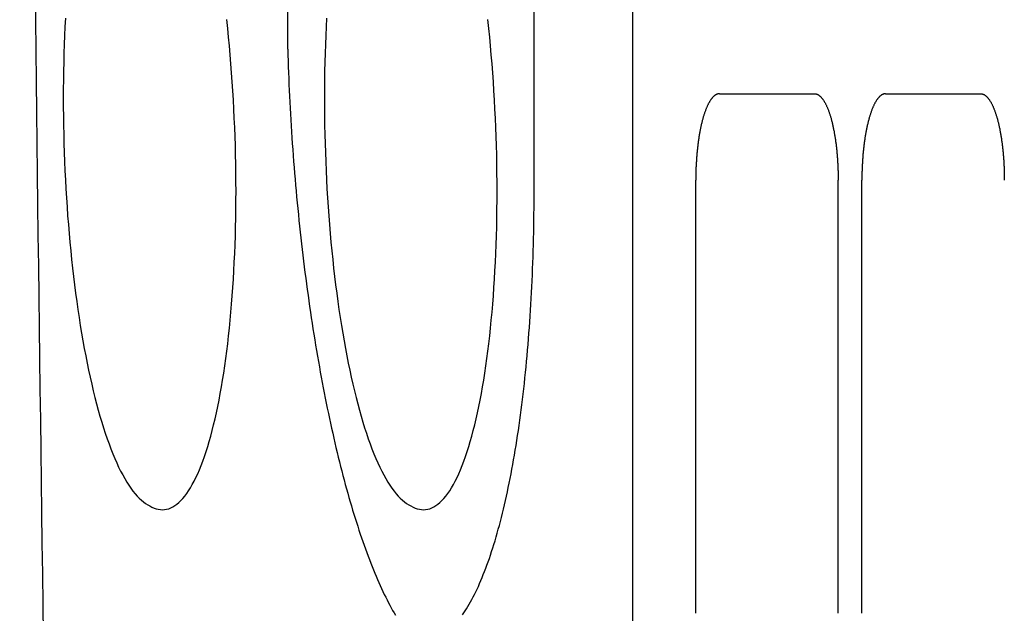
# Model space of a CAD drawing. Extents: x 0 to 1680, y 0 to 1188.
# Drawn here: x 415 to 438, y 394 to 408 of the extents above; entities that cross this region are included whole.
import ezdxf

# ---------------------------------------------------------------- set-up
doc = ezdxf.new("R2010")
doc.units = 0
doc.header["$LTSCALE"] = 10
doc.layers.add('1', color=7, linetype='CONTINUOUS')

msp = doc.modelspace()

# ---------------------------------------------------------------- linework, layer by layer
at = {"layer": '1', "color": 9}
for p, q in [((429.11, 361.331), (429.11, 452.331)), ((421.144, 406.86), (421.144, 442.046)), ((426.831, 403.616), (426.831, 438.803)), ((431.11, 405.831), (433.302, 405.831)), ((434.946, 405.831), (437.137, 405.831)), ((430.562, 393.831), (430.562, 403.831)), ((433.85, 393.831), (433.85, 403.831)), ((434.398, 393.831), (434.398, 403.831))]:
    msp.add_line(p, q, dxfattribs=at)
for points in [[(416.012, 407.575, 0), (416.001, 407.375, 0), (415.992, 407.174, 0), (415.985, 406.971, 0), (415.978, 406.767, 0), (415.973, 406.561, 0), (415.968, 406.355, 0), (415.965, 406.148, 0), (415.964, 405.94, 0), (415.963, 405.731, 0), (415.964, 405.522, 0), (415.965, 405.312, 0), (415.968, 405.102, 0), (415.973, 404.892, 0), (415.978, 404.682, 0), (415.985, 404.471, 0), (415.992, 404.262, 0), (416.001, 404.052, 0), (416.012, 403.843, 0), (416.023, 403.635, 0), (416.035, 403.427, 0), (416.049, 403.22, 0), (416.064, 403.014, 0), (416.08, 402.809, 0), (416.097, 402.605, 0), (416.115, 402.403, 0), (416.134, 402.202, 0), (416.155, 402.003, 0), (416.176, 401.806, 0), (416.199, 401.61, 0), (416.222, 401.416, 0), (416.247, 401.224, 0), (416.273, 401.035, 0), (416.3, 400.848, 0), (416.327, 400.663, 0), (416.356, 400.48, 0), (416.386, 400.301, 0), (416.416, 400.124, 0), (416.448, 399.949, 0), (416.48, 399.778, 0), (416.514, 399.61, 0), (416.548, 399.445, 0), (416.583, 399.283, 0), (416.619, 399.125, 0), (416.656, 398.97, 0), (416.693, 398.818, 0), (416.731, 398.67, 0), (416.771, 398.526, 0), (416.81, 398.386, 0), (416.851, 398.249, 0), (416.892, 398.117, 0), (416.933, 397.988, 0), (416.976, 397.864, 0), (417.019, 397.744, 0), (417.062, 397.628, 0), (417.106, 397.517, 0), (417.151, 397.409, 0), (417.196, 397.307, 0), (417.241, 397.209, 0), (417.287, 397.115, 0), (417.334, 397.026, 0), (417.381, 396.942, 0), (417.428, 396.863, 0), (417.475, 396.788, 0), (417.523, 396.718, 0), (417.571, 396.653, 0), (417.619, 396.593, 0), (417.667, 396.538, 0), (417.716, 396.488, 0), (417.765, 396.443, 0), (417.813, 396.403, 0), (417.862, 396.369, 0), (417.911, 396.339, 0), (417.96, 396.314, 0)], [(417.96, 396.314, 0), (418.009, 396.286, 0), (418.058, 396.263, 0), (418.107, 396.245, 0), (418.155, 396.233, 0), (418.204, 396.225, 0), (418.252, 396.223, 0), (418.3, 396.226, 0), (418.348, 396.234, 0), (418.396, 396.247, 0), (418.444, 396.265, 0), (418.491, 396.289, 0), (418.538, 396.318, 0), (418.584, 396.351, 0), (418.63, 396.39, 0), (418.676, 396.434, 0), (418.722, 396.484, 0), (418.766, 396.538, 0), (418.811, 396.597, 0), (418.855, 396.661, 0), (418.898, 396.73, 0), (418.941, 396.804, 0), (418.983, 396.883, 0), (419.025, 396.966, 0), (419.065, 397.054, 0), (419.106, 397.147, 0), (419.145, 397.245, 0), (419.184, 397.347, 0), (419.222, 397.454, 0), (419.26, 397.565, 0), (419.296, 397.68, 0), (419.332, 397.8, 0), (419.367, 397.924, 0), (419.401, 398.052, 0), (419.434, 398.184, 0), (419.467, 398.32, 0), (419.498, 398.461, 0), (419.529, 398.605, 0), (419.558, 398.752, 0), (419.587, 398.904, 0), (419.614, 399.059, 0), (419.641, 399.217, 0), (419.667, 399.379, 0), (419.691, 399.544, 0), (419.715, 399.713, 0), (419.737, 399.884, 0), (419.759, 400.058, 0), (419.779, 400.236, 0), (419.798, 400.416, 0), (419.816, 400.598, 0), (419.833, 400.784, 0), (419.849, 400.971, 0), (419.864, 401.161, 0), (419.878, 401.353, 0), (419.89, 401.548, 0), (419.901, 401.744, 0), (419.911, 401.942, 0), (419.92, 402.142, 0), (419.928, 402.344, 0), (419.935, 402.547, 0), (419.94, 402.751, 0), (419.944, 402.957, 0), (419.947, 403.163, 0), (419.949, 403.371, 0), (419.95, 403.58, 0), (419.949, 403.789, 0), (419.947, 403.999, 0), (419.944, 404.21, 0), (419.94, 404.421, 0), (419.935, 404.632, 0), (419.928, 404.843, 0), (419.92, 405.054, 0), (419.911, 405.265, 0), (419.901, 405.476, 0), (419.89, 405.687, 0), (419.878, 405.897, 0), (419.864, 406.106, 0), (419.849, 406.314, 0), (419.833, 406.522, 0), (419.816, 406.729, 0), (419.798, 406.934, 0), (419.779, 407.139, 0), (419.759, 407.341, 0), (419.737, 407.543, 0)], [(422.039, 407.575, 0), (422.028, 407.375, 0), (422.02, 407.174, 0), (422.012, 406.971, 0), (422.005, 406.767, 0), (422, 406.561, 0), (421.996, 406.355, 0), (421.993, 406.148, 0), (421.991, 405.94, 0), (421.99, 405.731, 0), (421.991, 405.522, 0), (421.993, 405.312, 0), (421.996, 405.102, 0), (422, 404.892, 0), (422.005, 404.682, 0), (422.012, 404.471, 0), (422.02, 404.262, 0), (422.028, 404.052, 0), (422.039, 403.843, 0), (422.05, 403.635, 0), (422.062, 403.427, 0), (422.076, 403.22, 0), (422.091, 403.014, 0), (422.107, 402.809, 0), (422.124, 402.605, 0), (422.142, 402.403, 0), (422.161, 402.202, 0), (422.182, 402.003, 0), (422.203, 401.806, 0), (422.226, 401.61, 0), (422.25, 401.416, 0), (422.274, 401.224, 0), (422.3, 401.035, 0), (422.327, 400.848, 0), (422.354, 400.663, 0), (422.383, 400.48, 0), (422.413, 400.301, 0), (422.443, 400.124, 0), (422.475, 399.949, 0), (422.508, 399.778, 0), (422.541, 399.61, 0), (422.575, 399.445, 0), (422.61, 399.283, 0), (422.646, 399.125, 0), (422.683, 398.97, 0), (422.72, 398.818, 0), (422.759, 398.67, 0), (422.798, 398.526, 0), (422.837, 398.386, 0), (422.878, 398.249, 0), (422.919, 398.117, 0), (422.961, 397.988, 0), (423.003, 397.864, 0), (423.046, 397.744, 0), (423.089, 397.628, 0), (423.133, 397.517, 0), (423.178, 397.409, 0), (423.223, 397.307, 0), (423.269, 397.209, 0), (423.315, 397.115, 0), (423.361, 397.026, 0), (423.408, 396.942, 0), (423.455, 396.863, 0), (423.502, 396.788, 0), (423.55, 396.718, 0), (423.598, 396.653, 0), (423.646, 396.593, 0), (423.694, 396.538, 0), (423.743, 396.488, 0), (423.792, 396.443, 0), (423.84, 396.403, 0), (423.889, 396.369, 0), (423.938, 396.339, 0), (423.987, 396.314, 0)], [(423.987, 396.314, 0), (424.036, 396.286, 0), (424.085, 396.263, 0), (424.134, 396.245, 0), (424.182, 396.233, 0), (424.231, 396.225, 0), (424.279, 396.223, 0), (424.327, 396.226, 0), (424.375, 396.234, 0), (424.423, 396.247, 0), (424.471, 396.265, 0), (424.518, 396.289, 0), (424.565, 396.318, 0), (424.611, 396.351, 0), (424.658, 396.39, 0), (424.703, 396.434, 0), (424.749, 396.484, 0), (424.794, 396.538, 0), (424.838, 396.597, 0), (424.882, 396.661, 0), (424.925, 396.73, 0), (424.968, 396.804, 0), (425.01, 396.883, 0), (425.052, 396.966, 0), (425.093, 397.054, 0), (425.133, 397.147, 0), (425.172, 397.245, 0), (425.211, 397.347, 0), (425.249, 397.454, 0), (425.287, 397.565, 0), (425.323, 397.68, 0), (425.359, 397.8, 0), (425.394, 397.924, 0), (425.428, 398.052, 0), (425.461, 398.184, 0), (425.494, 398.32, 0), (425.525, 398.461, 0), (425.556, 398.605, 0), (425.585, 398.752, 0), (425.614, 398.904, 0), (425.641, 399.059, 0), (425.668, 399.217, 0), (425.694, 399.379, 0), (425.718, 399.544, 0), (425.742, 399.713, 0), (425.764, 399.884, 0), (425.786, 400.058, 0), (425.806, 400.236, 0), (425.825, 400.416, 0), (425.843, 400.598, 0), (425.86, 400.784, 0), (425.876, 400.971, 0), (425.891, 401.161, 0), (425.905, 401.353, 0), (425.917, 401.548, 0), (425.928, 401.744, 0), (425.938, 401.942, 0), (425.947, 402.142, 0), (425.955, 402.344, 0), (425.962, 402.547, 0), (425.967, 402.751, 0), (425.971, 402.957, 0), (425.974, 403.163, 0), (425.976, 403.371, 0), (425.977, 403.58, 0), (425.976, 403.789, 0), (425.974, 403.999, 0), (425.971, 404.21, 0), (425.967, 404.421, 0), (425.962, 404.632, 0), (425.955, 404.843, 0), (425.947, 405.054, 0), (425.938, 405.265, 0), (425.928, 405.476, 0), (425.917, 405.687, 0), (425.905, 405.897, 0), (425.891, 406.106, 0), (425.876, 406.314, 0), (425.86, 406.522, 0), (425.843, 406.729, 0), (425.825, 406.934, 0), (425.806, 407.139, 0), (425.786, 407.341, 0), (425.764, 407.543, 0)], [(421.144, 406.86, 0), (421.148, 406.725, 0), (421.152, 406.589, 0), (421.157, 406.454, 0), (421.162, 406.318, 0), (421.167, 406.182, 0), (421.173, 406.046, 0), (421.179, 405.909, 0), (421.185, 405.773, 0), (421.192, 405.636, 0), (421.199, 405.5, 0), (421.207, 405.363, 0), (421.215, 405.226, 0), (421.223, 405.089, 0), (421.232, 404.952, 0), (421.241, 404.815, 0), (421.25, 404.678, 0), (421.26, 404.541, 0), (421.27, 404.404, 0), (421.28, 404.268, 0), (421.291, 404.131, 0), (421.302, 403.994, 0), (421.313, 403.858, 0), (421.325, 403.721, 0), (421.337, 403.585, 0), (421.35, 403.449, 0), (421.363, 403.313, 0), (421.376, 403.177, 0), (421.389, 403.042, 0), (421.403, 402.906, 0), (421.417, 402.771, 0), (421.432, 402.636, 0), (421.447, 402.502, 0), (421.462, 402.368, 0), (421.477, 402.234, 0), (421.493, 402.1, 0), (421.509, 401.967, 0), (421.526, 401.834, 0), (421.542, 401.702, 0), (421.56, 401.57, 0), (421.577, 401.438, 0), (421.595, 401.307, 0), (421.613, 401.176, 0), (421.631, 401.046, 0), (421.65, 400.916, 0), (421.669, 400.787, 0), (421.688, 400.658, 0), (421.707, 400.53, 0), (421.727, 400.402, 0), (421.747, 400.275, 0), (421.768, 400.149, 0), (421.788, 400.023, 0), (421.809, 399.898, 0), (421.831, 399.773, 0), (421.852, 399.649, 0), (421.874, 399.526, 0), (421.896, 399.404, 0), (421.919, 399.282, 0), (421.941, 399.16, 0), (421.964, 399.04, 0), (421.987, 398.92, 0), (422.011, 398.801, 0), (422.034, 398.683, 0), (422.058, 398.566, 0), (422.082, 398.449, 0), (422.107, 398.334, 0), (422.132, 398.219, 0), (422.157, 398.105, 0), (422.182, 397.992, 0), (422.207, 397.88, 0), (422.233, 397.768, 0), (422.258, 397.658, 0), (422.285, 397.548, 0), (422.311, 397.44, 0), (422.337, 397.332, 0), (422.364, 397.225, 0), (422.391, 397.12, 0), (422.418, 397.015, 0), (422.445, 396.912, 0), (422.473, 396.809, 0), (422.501, 396.707, 0), (422.529, 396.607, 0), (422.557, 396.507, 0), (422.585, 396.409, 0), (422.614, 396.312, 0), (422.642, 396.216, 0), (422.671, 396.12, 0), (422.7, 396.027, 0), (422.729, 395.934, 0), (422.759, 395.842, 0), (422.788, 395.752, 0), (422.818, 395.662, 0), (422.847, 395.574, 0), (422.877, 395.487, 0), (422.908, 395.402, 0), (422.938, 395.317, 0), (422.968, 395.234, 0), (422.999, 395.152, 0), (423.029, 395.071, 0), (423.06, 394.992, 0), (423.091, 394.913, 0), (423.122, 394.836, 0), (423.153, 394.761, 0), (423.184, 394.686, 0), (423.215, 394.613, 0), (423.247, 394.542, 0), (423.278, 394.471, 0), (423.31, 394.402, 0), (423.342, 394.335, 0), (423.373, 394.268, 0), (423.405, 394.203, 0), (423.437, 394.14, 0), (423.469, 394.077, 0), (423.501, 394.017, 0), (423.533, 393.957, 0), (423.566, 393.899, 0), (423.598, 393.843, 0), (423.63, 393.788, 0)], [(431.11, 405.831, 0), (431.104, 405.831, 0), (431.097, 405.831, 0), (431.09, 405.83, 0), (431.083, 405.829, 0), (431.077, 405.827, 0), (431.07, 405.826, 0), (431.063, 405.824, 0), (431.057, 405.822, 0), (431.05, 405.819, 0), (431.043, 405.816, 0), (431.037, 405.813, 0), (431.03, 405.81, 0), (431.023, 405.806, 0), (431.017, 405.802, 0), (431.01, 405.797, 0), (431.003, 405.793, 0), (430.997, 405.788, 0), (430.99, 405.783, 0), (430.984, 405.777, 0), (430.977, 405.771, 0), (430.971, 405.765, 0), (430.964, 405.759, 0), (430.958, 405.752, 0), (430.951, 405.745, 0), (430.945, 405.738, 0), (430.938, 405.73, 0), (430.932, 405.722, 0), (430.926, 405.714, 0), (430.919, 405.706, 0), (430.913, 405.697, 0), (430.907, 405.688, 0), (430.901, 405.679, 0), (430.894, 405.669, 0), (430.888, 405.66, 0), (430.882, 405.649, 0), (430.876, 405.639, 0), (430.87, 405.629, 0), (430.864, 405.618, 0), (430.858, 405.606, 0), (430.852, 405.595, 0), (430.846, 405.583, 0), (430.84, 405.571, 0), (430.834, 405.559, 0), (430.829, 405.547, 0), (430.823, 405.534, 0), (430.817, 405.521, 0), (430.812, 405.508, 0), (430.806, 405.494, 0), (430.8, 405.48, 0), (430.795, 405.466, 0), (430.789, 405.452, 0), (430.784, 405.438, 0), (430.779, 405.423, 0), (430.773, 405.408, 0), (430.768, 405.393, 0), (430.763, 405.377, 0), (430.758, 405.361, 0), (430.752, 405.346, 0), (430.747, 405.329, 0), (430.742, 405.313, 0), (430.737, 405.296, 0), (430.733, 405.28, 0), (430.728, 405.263, 0), (430.723, 405.245, 0), (430.718, 405.228, 0), (430.713, 405.21, 0), (430.709, 405.192, 0), (430.704, 405.174, 0), (430.7, 405.156, 0), (430.695, 405.138, 0), (430.691, 405.119, 0), (430.687, 405.1, 0), (430.683, 405.081, 0), (430.678, 405.062, 0), (430.674, 405.042, 0), (430.67, 405.023, 0), (430.666, 405.003, 0), (430.662, 404.983, 0), (430.659, 404.963, 0), (430.655, 404.942, 0), (430.651, 404.922, 0), (430.647, 404.901, 0), (430.644, 404.88, 0), (430.64, 404.859, 0), (430.637, 404.838, 0), (430.634, 404.817, 0), (430.63, 404.796, 0), (430.627, 404.774, 0), (430.624, 404.752, 0), (430.621, 404.73, 0), (430.618, 404.708, 0), (430.615, 404.686, 0), (430.612, 404.664, 0), (430.609, 404.642, 0), (430.607, 404.619, 0), (430.604, 404.597, 0), (430.602, 404.574, 0), (430.599, 404.551, 0), (430.597, 404.528, 0), (430.594, 404.505, 0), (430.592, 404.482, 0), (430.59, 404.459, 0), (430.588, 404.435, 0), (430.586, 404.412, 0), (430.584, 404.388, 0), (430.582, 404.365, 0), (430.581, 404.341, 0), (430.579, 404.317, 0), (430.577, 404.293, 0), (430.576, 404.269, 0), (430.574, 404.245, 0), (430.573, 404.221, 0), (430.572, 404.197, 0), (430.57, 404.173, 0), (430.569, 404.149, 0), (430.568, 404.125, 0), (430.567, 404.1, 0), (430.567, 404.076, 0), (430.566, 404.052, 0), (430.565, 404.027, 0), (430.564, 404.003, 0), (430.564, 403.978, 0), (430.563, 403.954, 0), (430.563, 403.929, 0), (430.563, 403.905, 0), (430.563, 403.88, 0), (430.562, 403.856, 0), (430.562, 403.831, 0)], [(433.302, 405.831, 0), (433.309, 405.831, 0), (433.315, 405.831, 0), (433.322, 405.83, 0), (433.329, 405.829, 0), (433.336, 405.827, 0), (433.342, 405.826, 0), (433.349, 405.824, 0), (433.356, 405.822, 0), (433.362, 405.819, 0), (433.369, 405.816, 0), (433.376, 405.813, 0), (433.382, 405.81, 0), (433.389, 405.806, 0), (433.396, 405.802, 0), (433.402, 405.797, 0), (433.409, 405.793, 0), (433.415, 405.788, 0), (433.422, 405.783, 0), (433.429, 405.777, 0), (433.435, 405.771, 0), (433.442, 405.765, 0), (433.448, 405.759, 0), (433.455, 405.752, 0), (433.461, 405.745, 0), (433.467, 405.738, 0), (433.474, 405.73, 0), (433.48, 405.722, 0), (433.487, 405.714, 0), (433.493, 405.706, 0), (433.499, 405.697, 0), (433.505, 405.688, 0), (433.512, 405.679, 0), (433.518, 405.669, 0), (433.524, 405.66, 0), (433.53, 405.649, 0), (433.536, 405.639, 0), (433.542, 405.629, 0), (433.548, 405.618, 0), (433.554, 405.606, 0), (433.56, 405.595, 0), (433.566, 405.583, 0), (433.572, 405.571, 0), (433.578, 405.559, 0), (433.584, 405.547, 0), (433.589, 405.534, 0), (433.595, 405.521, 0), (433.601, 405.508, 0), (433.606, 405.494, 0), (433.612, 405.48, 0), (433.617, 405.466, 0), (433.623, 405.452, 0), (433.628, 405.438, 0), (433.634, 405.423, 0), (433.639, 405.408, 0), (433.644, 405.393, 0), (433.65, 405.377, 0), (433.655, 405.361, 0), (433.66, 405.346, 0), (433.665, 405.329, 0), (433.67, 405.313, 0), (433.675, 405.296, 0), (433.68, 405.28, 0), (433.685, 405.263, 0), (433.689, 405.245, 0), (433.694, 405.228, 0), (433.699, 405.21, 0), (433.703, 405.192, 0), (433.708, 405.174, 0), (433.712, 405.156, 0), (433.717, 405.138, 0), (433.721, 405.119, 0), (433.726, 405.1, 0), (433.73, 405.081, 0), (433.734, 405.062, 0), (433.738, 405.042, 0), (433.742, 405.023, 0), (433.746, 405.003, 0), (433.75, 404.983, 0), (433.754, 404.963, 0), (433.758, 404.942, 0), (433.761, 404.922, 0), (433.765, 404.901, 0), (433.768, 404.88, 0), (433.772, 404.859, 0), (433.775, 404.838, 0), (433.779, 404.817, 0), (433.782, 404.796, 0), (433.785, 404.774, 0), (433.788, 404.752, 0), (433.791, 404.73, 0), (433.794, 404.708, 0), (433.797, 404.686, 0), (433.8, 404.664, 0), (433.803, 404.642, 0), (433.806, 404.619, 0), (433.808, 404.597, 0), (433.811, 404.574, 0), (433.813, 404.551, 0), (433.816, 404.528, 0), (433.818, 404.505, 0), (433.82, 404.482, 0), (433.822, 404.459, 0), (433.824, 404.435, 0), (433.826, 404.412, 0), (433.828, 404.388, 0), (433.83, 404.365, 0), (433.832, 404.341, 0), (433.833, 404.317, 0), (433.835, 404.293, 0), (433.837, 404.269, 0), (433.838, 404.245, 0), (433.839, 404.221, 0), (433.841, 404.197, 0), (433.842, 404.173, 0), (433.843, 404.149, 0), (433.844, 404.125, 0), (433.845, 404.1, 0), (433.846, 404.076, 0), (433.847, 404.052, 0), (433.847, 404.027, 0), (433.848, 404.003, 0), (433.848, 403.978, 0), (433.849, 403.954, 0), (433.849, 403.929, 0), (433.85, 403.905, 0), (433.85, 403.88, 0), (433.85, 403.856, 0), (433.85, 403.831, 0)], [(434.946, 405.831, 0), (434.939, 405.831, 0), (434.932, 405.831, 0), (434.926, 405.83, 0), (434.919, 405.829, 0), (434.912, 405.827, 0), (434.905, 405.826, 0), (434.899, 405.824, 0), (434.892, 405.822, 0), (434.885, 405.819, 0), (434.879, 405.816, 0), (434.872, 405.813, 0), (434.865, 405.81, 0), (434.859, 405.806, 0), (434.852, 405.802, 0), (434.845, 405.797, 0), (434.839, 405.793, 0), (434.832, 405.788, 0), (434.826, 405.783, 0), (434.819, 405.777, 0), (434.813, 405.771, 0), (434.806, 405.765, 0), (434.8, 405.759, 0), (434.793, 405.752, 0), (434.787, 405.745, 0), (434.78, 405.738, 0), (434.774, 405.73, 0), (434.768, 405.722, 0), (434.761, 405.714, 0), (434.755, 405.706, 0), (434.749, 405.697, 0), (434.742, 405.688, 0), (434.736, 405.679, 0), (434.73, 405.669, 0), (434.724, 405.66, 0), (434.718, 405.649, 0), (434.711, 405.639, 0), (434.705, 405.629, 0), (434.699, 405.618, 0), (434.693, 405.606, 0), (434.687, 405.595, 0), (434.682, 405.583, 0), (434.676, 405.571, 0), (434.67, 405.559, 0), (434.664, 405.547, 0), (434.658, 405.534, 0), (434.653, 405.521, 0), (434.647, 405.508, 0), (434.641, 405.494, 0), (434.636, 405.48, 0), (434.63, 405.466, 0), (434.625, 405.452, 0), (434.619, 405.438, 0), (434.614, 405.423, 0), (434.609, 405.408, 0), (434.603, 405.393, 0), (434.598, 405.377, 0), (434.593, 405.361, 0), (434.588, 405.346, 0), (434.583, 405.329, 0), (434.578, 405.313, 0), (434.573, 405.296, 0), (434.568, 405.28, 0), (434.563, 405.263, 0), (434.558, 405.245, 0), (434.554, 405.228, 0), (434.549, 405.21, 0), (434.544, 405.192, 0), (434.54, 405.174, 0), (434.535, 405.156, 0), (434.531, 405.138, 0), (434.527, 405.119, 0), (434.522, 405.1, 0), (434.518, 405.081, 0), (434.514, 405.062, 0), (434.51, 405.042, 0), (434.506, 405.023, 0), (434.502, 405.003, 0), (434.498, 404.983, 0), (434.494, 404.963, 0), (434.49, 404.942, 0), (434.486, 404.922, 0), (434.483, 404.901, 0), (434.479, 404.88, 0), (434.476, 404.859, 0), (434.472, 404.838, 0), (434.469, 404.817, 0), (434.466, 404.796, 0), (434.463, 404.774, 0), (434.459, 404.752, 0), (434.456, 404.73, 0), (434.453, 404.708, 0), (434.45, 404.686, 0), (434.448, 404.664, 0), (434.445, 404.642, 0), (434.442, 404.619, 0), (434.44, 404.597, 0), (434.437, 404.574, 0), (434.435, 404.551, 0), (434.432, 404.528, 0), (434.43, 404.505, 0), (434.428, 404.482, 0), (434.425, 404.459, 0), (434.423, 404.435, 0), (434.421, 404.412, 0), (434.42, 404.388, 0), (434.418, 404.365, 0), (434.416, 404.341, 0), (434.414, 404.317, 0), (434.413, 404.293, 0), (434.411, 404.269, 0), (434.41, 404.245, 0), (434.408, 404.221, 0), (434.407, 404.197, 0), (434.406, 404.173, 0), (434.405, 404.149, 0), (434.404, 404.125, 0), (434.403, 404.1, 0), (434.402, 404.076, 0), (434.401, 404.052, 0), (434.4, 404.027, 0), (434.4, 404.003, 0), (434.399, 403.978, 0), (434.399, 403.954, 0), (434.398, 403.929, 0), (434.398, 403.905, 0), (434.398, 403.88, 0), (434.398, 403.856, 0), (434.398, 403.831, 0)], [(437.137, 405.831, 0), (437.144, 405.831, 0), (437.151, 405.831, 0), (437.158, 405.83, 0), (437.164, 405.829, 0), (437.171, 405.827, 0), (437.178, 405.826, 0), (437.184, 405.824, 0), (437.191, 405.822, 0), (437.198, 405.819, 0), (437.204, 405.816, 0), (437.211, 405.813, 0), (437.218, 405.81, 0), (437.224, 405.806, 0), (437.231, 405.802, 0), (437.238, 405.797, 0), (437.244, 405.793, 0), (437.251, 405.788, 0), (437.257, 405.783, 0), (437.264, 405.777, 0), (437.271, 405.771, 0), (437.277, 405.765, 0), (437.284, 405.759, 0), (437.29, 405.752, 0), (437.296, 405.745, 0), (437.303, 405.738, 0), (437.309, 405.73, 0), (437.316, 405.722, 0), (437.322, 405.714, 0), (437.328, 405.706, 0), (437.335, 405.697, 0), (437.341, 405.688, 0), (437.347, 405.679, 0), (437.353, 405.669, 0), (437.359, 405.66, 0), (437.366, 405.649, 0), (437.372, 405.639, 0), (437.378, 405.629, 0), (437.384, 405.618, 0), (437.39, 405.606, 0), (437.396, 405.595, 0), (437.402, 405.583, 0), (437.407, 405.571, 0), (437.413, 405.559, 0), (437.419, 405.547, 0), (437.425, 405.534, 0), (437.431, 405.521, 0), (437.436, 405.508, 0), (437.442, 405.494, 0), (437.447, 405.48, 0), (437.453, 405.466, 0), (437.458, 405.452, 0), (437.464, 405.438, 0), (437.469, 405.423, 0), (437.475, 405.408, 0), (437.48, 405.393, 0), (437.485, 405.377, 0), (437.49, 405.361, 0), (437.495, 405.346, 0), (437.5, 405.329, 0), (437.505, 405.313, 0), (437.51, 405.296, 0), (437.515, 405.28, 0), (437.52, 405.263, 0), (437.525, 405.245, 0), (437.53, 405.228, 0), (437.534, 405.21, 0), (437.539, 405.192, 0), (437.543, 405.174, 0), (437.548, 405.156, 0), (437.552, 405.138, 0), (437.557, 405.119, 0), (437.561, 405.1, 0), (437.565, 405.081, 0), (437.569, 405.062, 0), (437.573, 405.042, 0), (437.578, 405.023, 0), (437.581, 405.003, 0), (437.585, 404.983, 0), (437.589, 404.963, 0), (437.593, 404.942, 0), (437.597, 404.922, 0), (437.6, 404.901, 0), (437.604, 404.88, 0), (437.607, 404.859, 0), (437.611, 404.838, 0), (437.614, 404.817, 0), (437.617, 404.796, 0), (437.621, 404.774, 0), (437.624, 404.752, 0), (437.627, 404.73, 0), (437.63, 404.708, 0), (437.633, 404.686, 0), (437.636, 404.664, 0), (437.638, 404.642, 0), (437.641, 404.619, 0), (437.644, 404.597, 0), (437.646, 404.574, 0), (437.649, 404.551, 0), (437.651, 404.528, 0), (437.653, 404.505, 0), (437.656, 404.482, 0), (437.658, 404.459, 0), (437.66, 404.435, 0), (437.662, 404.412, 0), (437.664, 404.388, 0), (437.665, 404.365, 0), (437.667, 404.341, 0), (437.669, 404.317, 0), (437.671, 404.293, 0), (437.672, 404.269, 0), (437.673, 404.245, 0), (437.675, 404.221, 0), (437.676, 404.197, 0), (437.677, 404.173, 0), (437.678, 404.149, 0), (437.679, 404.125, 0), (437.68, 404.1, 0), (437.681, 404.076, 0), (437.682, 404.052, 0), (437.683, 404.027, 0), (437.683, 404.003, 0), (437.684, 403.978, 0), (437.684, 403.954, 0), (437.685, 403.929, 0), (437.685, 403.905, 0), (437.685, 403.88, 0), (437.685, 403.856, 0), (437.685, 403.831, 0)], [(425.176, 393.795, 0), (425.208, 393.841, 0), (425.24, 393.888, 0), (425.271, 393.937, 0), (425.302, 393.988, 0), (425.333, 394.041, 0), (425.364, 394.095, 0), (425.394, 394.151, 0), (425.425, 394.208, 0), (425.455, 394.267, 0), (425.485, 394.328, 0), (425.514, 394.39, 0), (425.544, 394.454, 0), (425.573, 394.519, 0), (425.602, 394.586, 0), (425.631, 394.655, 0), (425.659, 394.725, 0), (425.687, 394.797, 0), (425.715, 394.87, 0), (425.743, 394.944, 0), (425.771, 395.02, 0), (425.798, 395.098, 0), (425.825, 395.177, 0), (425.851, 395.258, 0), (425.878, 395.34, 0), (425.904, 395.423, 0), (425.929, 395.508, 0), (425.955, 395.595, 0), (425.98, 395.682, 0), (426.005, 395.771, 0), (426.029, 395.862, 0), (426.054, 395.954, 0), (426.077, 396.047, 0), (426.101, 396.141, 0), (426.124, 396.237, 0), (426.147, 396.334, 0), (426.17, 396.433, 0), (426.192, 396.533, 0), (426.214, 396.634, 0), (426.236, 396.736, 0), (426.257, 396.839, 0), (426.278, 396.944, 0), (426.299, 397.05, 0), (426.319, 397.157, 0), (426.339, 397.265, 0), (426.358, 397.375, 0), (426.377, 397.485, 0), (426.396, 397.597, 0), (426.415, 397.709, 0), (426.433, 397.823, 0), (426.45, 397.938, 0), (426.468, 398.054, 0), (426.485, 398.171, 0), (426.501, 398.289, 0), (426.517, 398.408, 0), (426.533, 398.528, 0), (426.549, 398.649, 0), (426.564, 398.77, 0), (426.578, 398.893, 0), (426.593, 399.017, 0), (426.606, 399.141, 0), (426.62, 399.267, 0), (426.633, 399.393, 0), (426.646, 399.52, 0), (426.658, 399.648, 0), (426.67, 399.777, 0), (426.681, 399.906, 0), (426.692, 400.036, 0), (426.703, 400.167, 0), (426.713, 400.299, 0), (426.723, 400.431, 0), (426.732, 400.564, 0), (426.741, 400.697, 0), (426.75, 400.832, 0), (426.758, 400.967, 0), (426.765, 401.102, 0), (426.773, 401.238, 0), (426.779, 401.375, 0), (426.786, 401.512, 0), (426.792, 401.649, 0), (426.797, 401.787, 0), (426.803, 401.926, 0), (426.807, 402.065, 0), (426.812, 402.204, 0), (426.815, 402.344, 0), (426.819, 402.484, 0), (426.822, 402.625, 0), (426.824, 402.765, 0), (426.827, 402.907, 0), (426.828, 403.048, 0), (426.83, 403.19, 0), (426.83, 403.332, 0), (426.831, 403.474, 0), (426.831, 403.616, 0)]]:
    msp.add_polyline3d(points, dxfattribs=at)
msp.add_arc((6704.369, 480.831), 6289.477, 180.2596297, 181.0886847, dxfattribs=at)

doc.saveas('drawing.dxf')
